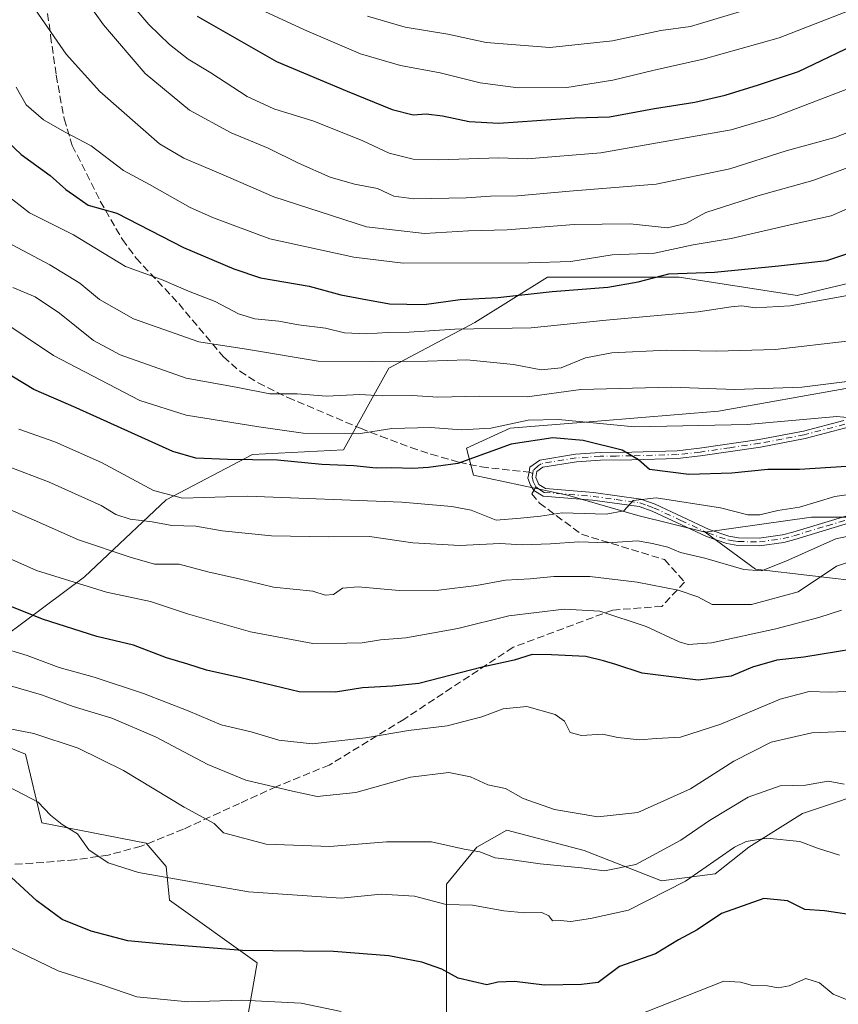
# Model space of a CAD drawing. Units: metres. Extents: x 609818 to 612151, y 4794099 to 4796301.
# Drawn here: x 610161 to 610341, y 4794779 to 4794996 of the extents above; entities that cross this region are included whole.
import ezdxf

# ---------------------------------------------------------------- set-up
doc = ezdxf.new("R2010")
doc.units = ezdxf.units.M
doc.header["$MEASUREMENT"] = 0
doc.linetypes.add('DGN Style 3', pattern=[2.307223458686699, 1.648016756204785, -0.6592067024819142])
doc.linetypes.add('DGN Style 4', pattern=[2.6384748266838614, 1.318413404963828, -0.6592067024819142, 0.001648016756204785, -0.6592067024819142])
for name, color, linetype, lineweight in [('Arbolado forestal CxS', 92, 'Continuous', 0), ('Camino Cxs', 7, 'Continuous', 0), ('Camino eje', 30, 'DGN Style 4', 13), ('Curva de nivel maestra', 30, 'Continuous', 30), ('Curva de nivel normal', 30, 'Continuous', 0), ('Matorral CxS', 135, 'Continuous', 0), ('Pastizal CxS', 92, 'Continuous', 0), ('Senda', 7, 'DGN Style 3', 0), ('Senda no paivmentada conexión', 7, 'DGN Style 3', 0)]:
    doc.layers.add(name, color=color, linetype=linetype, lineweight=lineweight)

msp = doc.modelspace()

# ---------------------------------------------------------------- linework, layer by layer
at = {"layer": 'Arbolado forestal CxS', "color": 92, "linetype": 'Continuous', "lineweight": 0}
for points in [[(610208.8705000002, 4794764.997099999, 338.8570999999938), (610212.8701, 4794787.995300001, 349.6913999999961), (610193.5751, 4794801.805500001, 354.2963000000018), (610192.8350999998, 4794809.208500001, 356.5209999999934), (610188.3958999999, 4794814.389699999, 357.0786999999983), (610165.4568999996, 4794818.829700001, 354.2753999999986), (610161.8722999999, 4794833.9901, 358.5660000000062), (610151.8727000002, 4794837.989499999, 360.1190000000061), (610143.8731000006, 4794849.988100001, 364.9446000000025), (610174.8715000004, 4794872.9869, 381.6045000000013), (610192.8702999996, 4794889.986500001, 395.1638999999996), (610211.8695, 4794899.986099999, 402.377999999997), (610231.8687000005, 4794900.986300001, 404.1128999999929), (610241.8679000001, 4794918.985300001, 415.834799999997), (610260.8671000004, 4794928.9847, 422.9787999999971), (610276.8661000002, 4794938.9845, 429.0157999999938), (610305.8646999998, 4794938.985300001, 426.2583000000013), (610331.8635, 4794934.986099999, 422.5141000000004), (610348.8627000004, 4794938.986500001, 421.9026000000013)], [(610348.8627000004, 4794938.986500001, 421.9026000000013), (610331.8635, 4794934.986099999, 422.5141000000004), (610305.8646999998, 4794938.985300001, 426.2583000000013), (610276.8661000002, 4794938.9845, 429.0157999999938), (610260.8671000004, 4794928.9847, 422.9787999999971), (610241.8679000001, 4794918.985300001, 415.834799999997), (610231.8687000005, 4794900.986300001, 404.1128999999929), (610211.8695, 4794899.986099999, 402.377999999997), (610192.8702999996, 4794889.986500001, 395.1638999999996), (610174.8715000004, 4794872.9869, 381.6045000000013), (610143.8731000006, 4794849.988100001, 364.9446000000025), (610151.8727000002, 4794837.989499999, 360.1190000000061), (610161.8722999999, 4794833.9901, 358.5660000000062), (610165.4568999996, 4794818.829700001, 354.2753999999986), (610188.3958999999, 4794814.389699999, 357.0786999999983), (610192.8350999998, 4794809.208500001, 356.5209999999934), (610193.5751, 4794801.805500001, 354.2963000000018), (610212.8701, 4794787.995300001, 349.6913999999961), (610208.8705000002, 4794764.997099999, 338.8570999999938)], [(610343.3737000005, 4794914.661699999, 410.8000999999931), (610314.5201000003, 4794909.4801, 408.4098999999987), (610287.8866999998, 4794907.258500001, 407.1664000000019), (610268.6511000004, 4794905.777899999, 406.2133000000031), (610259.0334999999, 4794901.3367, 403.5761000000057), (610260.5129000006, 4794895.4157, 400.1551999999938), (610281.2275, 4794890.975299999, 397.0356000000029), (610296.7647000002, 4794886.5349, 394.9119000000064), (610311.5610999997, 4794882.835300001, 393.3047999999981), (610322.6584999999, 4794874.693700001, 390.8448999999964), (610347.8132999997, 4794871.735099999, 383.1169999999984)], [(610353.6924999999, 4794886.185900001, 392.2866000000067), (610335.0283000004, 4794886.185500001, 394.7244999999967), (610311.5610999997, 4794882.835300001, 393.3047999999981), (610296.7647000002, 4794886.5349, 394.9119000000064), (610281.2275, 4794890.975299999, 397.0356000000029), (610260.5129000006, 4794895.4157, 400.1551999999938), (610259.0334999999, 4794901.3367, 403.5761000000057), (610268.6511000004, 4794905.777899999, 406.2133000000031), (610287.8866999998, 4794907.258500001, 407.1664000000019), (610314.5201000003, 4794909.4801, 408.4098999999987), (610343.3737000005, 4794914.661699999, 410.8000999999931)], [(610343.3737000005, 4794914.661699999, 410.8000999999931), (610314.5201000003, 4794909.4801, 408.4098999999987), (610287.8866999998, 4794907.258500001, 407.1664000000019), (610268.6511000004, 4794905.777899999, 406.2133000000031), (610259.0334999999, 4794901.3367, 403.5761000000057), (610260.5129000006, 4794895.4157, 400.1551999999938), (610281.2275, 4794890.975299999, 397.0356000000029), (610296.7647000002, 4794886.5349, 394.9119000000064), (610311.5610999997, 4794882.835300001, 393.3047999999981)], [(610343.3737000005, 4794914.661699999, 410.8000999999931), (610314.5201000003, 4794909.4801, 408.4098999999987), (610287.8866999998, 4794907.258500001, 407.1664000000019), (610268.6511000004, 4794905.777899999, 406.2133000000031), (610259.0334999999, 4794901.3367, 403.5761000000057), (610260.5129000006, 4794895.4157, 400.1551999999938), (610281.2275, 4794890.975299999, 397.0356000000029), (610296.7647000002, 4794886.5349, 394.9119000000064), (610311.5610999997, 4794882.835300001, 393.3047999999981)], [(610673.9017000003, 4794850.922700001, 352.1649000000034), (610661.6536999998, 4794858.198899999, 357.9633999999933), (610651.4731000002, 4794861.5921, 362.9308000000019), (610635.3539000005, 4794855.6533, 364.0097999999998), (610614.9929000001, 4794843.775900001, 364.2930999999954), (610598.8737000005, 4794843.7753, 368.3312000000006), (610578.5126999998, 4794839.533100001, 369.4529000000039), (610569.1804999998, 4794848.0165, 371.4697000000015), (610561.5450999998, 4794860.7413, 372.6236999999965), (610550.5160999997, 4794866.679300001, 372.5068000000028), (610537.7905000001, 4794862.4373, 373.6557999999932), (610523.3680999996, 4794853.953500001, 374.1918000000005), (610495.3717, 4794845.4693, 376.2011999999959), (610468.2237, 4794845.468499999, 378.6447000000044), (610439.3788999999, 4794848.012900001, 382.9565000000002), (610418.1693000002, 4794844.618899999, 382.5592999999935), (610405.4436999997, 4794856.4955, 384.1180000000023), (610390.1727, 4794870.068499999, 388.3340000000026), (610372.3567000004, 4794880.2481, 390.5869999999995), (610353.6924999999, 4794886.185900001, 392.2866000000067), (610335.0283000004, 4794886.185500001, 394.7244999999967), (610311.5610999997, 4794882.835300001, 393.3047999999981)], [(610311.5610999997, 4794882.835300001, 393.3047999999981), (610322.6584999999, 4794874.693700001, 390.8448999999964), (610347.8132999997, 4794871.735099999, 383.1169999999984), (610357.4310999997, 4794865.812899999, 381.4514000000054), (610366.3086999999, 4794840.648499999, 370.2479000000022), (610365.5696999999, 4794831.7675, 366.4630999999936), (610350.7720999997, 4794826.828299999, 361.6900000000023), (610333.0175000001, 4794820.9069, 358.0993000000017), (610321.1797000002, 4794813.504899999, 354.829700000002), (610313.7807, 4794807.5833, 354.3340999999928), (610301.9439000003, 4794806.1031, 357.9866000000038), (610284.9278999995, 4794812.763699999, 363.0611000000063), (610267.9117000002, 4794817.204100001, 362.8748000000051), (610261.2522999998, 4794813.5031, 360.879700000005), (610254.5943, 4794805.3619, 357.997199999998), (610254.5944999997, 4794768.354499999, 343.9899000000005), (610253.8547, 4794749.851500001, 337.5580999999947), (610256.8148999996, 4794729.1281, 330.0400999999983), (610264.9521000005, 4794720.986300001, 324.5956000000006), (610289.6467000004, 4794712.6099, 315.2994000000036)], [(610350.7720999997, 4794826.828299999, 361.6900000000023), (610333.0175000001, 4794820.9069, 358.0993000000017), (610321.1797000002, 4794813.504899999, 354.829700000002), (610313.7807, 4794807.5833, 354.3340999999928), (610301.9439000003, 4794806.1031, 357.9866000000038), (610284.9278999995, 4794812.763699999, 363.0611000000063), (610267.9117000002, 4794817.204100001, 362.8748000000051), (610261.2522999998, 4794813.5031, 360.879700000005), (610254.5943, 4794805.3619, 357.997199999998), (610254.5944999997, 4794768.354499999, 343.9899000000005)]]:
    msp.add_polyline3d(points, dxfattribs=at)
at = {"layer": 'Camino Cxs', "color": 7, "linetype": 'Continuous', "lineweight": 0}
for points in [[(610346.0100999996, 4794885.690099999, 398.2608999999939), (610331.3101000005, 4794881.220100001, 400.811400000006), (610328.9001000002, 4794880.610099999, 400.2899999999936), (610323.5701000001, 4794879.870100001, 399.3644000000059), (610318.7600999996, 4794879.940099999, 399.9616999999998), (610316.3601000002, 4794880.340100001, 400.7562000000034), (610311.8601000002, 4794881.890100001, 401.8271999999997), (610299.9101, 4794887.440099999, 397.4005999999936), (610297.0100999996, 4794888.4801, 397.8071000000054), (610286.7801000001, 4794889.9101, 397.8359000000055), (610275.8601000002, 4794890.800100001, 403.5420000000013), (610273.8207, 4794892.0459, 401.6125999999931), (610273.0900999998, 4794893.170100001, 400.8491999999969), (610272.5401, 4794894.7501, 400.6466999999975), (610272.7801000001, 4794896.0601, 400.594299999997), (610272.9801000003, 4794897.1801, 400.4982000000018), (610275.1401000004, 4794898.720100001, 403.0136000000057), (610283.0301000001, 4794900.040100001, 402.7358999999997), (610288.4401000004, 4794900.4101, 402.2045999999973), (610295.4200999998, 4794900.4901, 404.7400000000052), (610305.3901000004, 4794900.770099999, 408.5329000000056), (610310.3601000002, 4794901.3301, 410.9183000000049), (610323.4801000003, 4794903.2401, 417.1496999999945), (610333.2200999996, 4794905.120100001, 417.857999999993), (610342.1201, 4794907.4301, 416.383600000001)], [(610346.0100999996, 4794885.690099999, 398.2608999999939), (610331.3101000005, 4794881.220100001, 400.811400000006), (610328.9001000002, 4794880.610099999, 400.2899999999936), (610323.5701000001, 4794879.870100001, 399.3644000000059), (610318.7600999996, 4794879.940099999, 399.9616999999998), (610316.3601000002, 4794880.340100001, 400.7562000000034), (610311.8601000002, 4794881.890100001, 401.8271999999997), (610299.9101, 4794887.440099999, 397.4005999999936), (610297.0100999996, 4794888.4801, 397.8071000000054), (610286.7801000001, 4794889.9101, 397.8359000000055), (610275.8601000002, 4794890.800100001, 403.5420000000013), (610273.8207, 4794892.0459, 401.6125999999931), (610273.0900999998, 4794893.170100001, 400.8491999999969), (610272.5401, 4794894.7501, 400.6466999999975), (610272.7801000001, 4794896.0601, 400.594299999997), (610272.9801000003, 4794897.1801, 400.4982000000018), (610275.1401000004, 4794898.720100001, 403.0136000000057), (610283.0301000001, 4794900.040100001, 402.7358999999997), (610288.4401000004, 4794900.4101, 402.2045999999973), (610295.4200999998, 4794900.4901, 404.7400000000052), (610305.3901000004, 4794900.770099999, 408.5329000000056), (610310.3601000002, 4794901.3301, 410.9183000000049), (610323.4801000003, 4794903.2401, 417.1496999999945), (610333.2200999996, 4794905.120100001, 417.857999999993), (610342.1201, 4794907.4301, 416.383600000001)], [(610342.5701000001, 4794905.8101, 416.5228000000061), (610333.5900999998, 4794903.4801, 417.1232000000018), (610323.7600999996, 4794901.590100001, 415.6481000000058), (610310.5701000001, 4794899.6601, 410.9612999999954), (610305.5000999998, 4794899.090100001, 409.6805000000023), (610295.4501, 4794898.8101, 403.2114000000001), (610288.5000999998, 4794898.7401, 400.7934999999998), (610283.2200999996, 4794898.370100001, 400.4900000000052), (610275.8000999996, 4794897.130100001, 400.0978999999934), (610274.5100999996, 4794896.210100001, 400.5035000000062), (610274.2701000003, 4794894.880100001, 400.8006000000024), (610274.9101, 4794893.340100001, 401.2927999999956), (610276.3901000004, 4794892.440099999, 402.0920999999944), (610286.9700999996, 4794891.5701, 398.1110000000044), (610297.4101, 4794890.120100001, 400.1304999999993), (610300.5500999996, 4794889.0001, 400.7520999999979), (610312.4901000002, 4794883.450099999, 405.5102999999945), (610316.7801000001, 4794881.970100001, 405.0191999999952), (610318.9101, 4794881.620100001, 403.8341999999975), (610323.4600999998, 4794881.550100001, 401.959600000002), (610328.5800999999, 4794882.2601, 402.3257000000012), (610330.8601000002, 4794882.840100001, 403.0219999999972), (610345.7600999996, 4794887.360099999, 400.0368000000017)], [(610342.5701000001, 4794905.8101, 416.5228000000061), (610333.5900999998, 4794903.4801, 417.1232000000018), (610323.7600999996, 4794901.590100001, 415.6481000000058), (610310.5701000001, 4794899.6601, 410.9612999999954), (610305.5000999998, 4794899.090100001, 409.6805000000023), (610295.4501, 4794898.8101, 403.2114000000001), (610288.5000999998, 4794898.7401, 400.7934999999998), (610283.2200999996, 4794898.370100001, 400.4900000000052), (610275.8000999996, 4794897.130100001, 400.0978999999934), (610274.5100999996, 4794896.210100001, 400.5035000000062), (610274.2701000003, 4794894.880100001, 400.8006000000024), (610274.9101, 4794893.340100001, 401.2927999999956), (610276.3901000004, 4794892.440099999, 402.0920999999944), (610286.9700999996, 4794891.5701, 398.1110000000044), (610297.4101, 4794890.120100001, 400.1304999999993), (610300.5500999996, 4794889.0001, 400.7520999999979), (610312.4901000002, 4794883.450099999, 405.5102999999945), (610316.7801000001, 4794881.970100001, 405.0191999999952), (610318.9101, 4794881.620100001, 403.8341999999975), (610323.4600999998, 4794881.550100001, 401.959600000002), (610328.5800999999, 4794882.2601, 402.3257000000012), (610330.8601000002, 4794882.840100001, 403.0219999999972), (610345.7600999996, 4794887.360099999, 400.0368000000017)]]:
    msp.add_polyline3d(points, dxfattribs=at)
at = {"layer": 'Camino eje', "color": 30, "linetype": 'DGN Style 4', "lineweight": 13}
for points in [[(610342.3450999996, 4794906.620100001, 416.4320000000007), (610333.4051000001, 4794904.300100001, 417.4698000000063), (610328.4901000002, 4794903.3551, 416.647299999997), (610323.6201, 4794902.415100001, 416.1312999999937), (610317.0251000002, 4794901.450099999, 414.5755999999965), (610310.4650999998, 4794900.495100001, 410.9570999999996), (610305.4451000001, 4794899.9301, 409.1082000000025), (610295.4351000005, 4794899.6501, 403.9741999999969), (610291.9600999998, 4794899.6151, 402.6450000000041), (610288.4700999996, 4794899.575099999, 401.5014999999985), (610285.8300999999, 4794899.390100001, 401.358699999997), (610283.1250999998, 4794899.2051, 401.6025999999983), (610275.4700999996, 4794897.925100001, 401.0405000000028), (610274.8251, 4794897.465100001, 400.1462999999931), (610273.7128999997, 4794896.513499999, 400.4937999999966), (610273.5800999999, 4794895.7751, 400.6097000000009)], [(610273.5800999999, 4794895.7751, 400.6097000000009), (610273.4423000002, 4794895.0167, 400.7072999999946), (610273.6801000005, 4794894.0251, 400.8776000000071), (610274.2947000006, 4794892.850099999, 401.2440999999963)], [(610274.2947000006, 4794892.850099999, 401.2440999999963), (610275.0850999998, 4794892.255100001, 401.8328000000038), (610276.1250999998, 4794891.620100001, 402.8165000000009), (610281.5850999998, 4794891.175100001, 400.569399999993), (610286.8750999998, 4794890.7401, 397.9584000000032), (610291.9901000002, 4794890.0251, 397.3306000000011), (610297.2100999998, 4794889.300100001, 398.9328999999998), (610298.7801000001, 4794888.7401, 399.0865000000049), (610300.2301000003, 4794888.220100001, 398.979800000001), (610306.2001, 4794885.4451, 400.5326999999961), (610312.1750999996, 4794882.670100001, 403.7299000000057), (610316.5701000001, 4794881.155099999, 402.8709999999992), (610317.7701000003, 4794880.9551, 402.6750999999931), (610318.8350999998, 4794880.780099999, 401.9101999999984), (610323.5151000004, 4794880.710100001, 400.6585999999952), (610328.7401000002, 4794881.4351, 401.3046000000031), (610331.0850999998, 4794882.030099999, 401.7688999999955), (610338.4351000005, 4794884.265100001, 403.1811000000016), (610345.8850999996, 4794886.5251, 399.1211000000039)]]:
    msp.add_polyline3d(points, dxfattribs=at)
at = {"layer": 'Curva de nivel maestra', "color": 30, "linetype": 'Continuous', "lineweight": 30, "flags": 128}
for points, elevation in [([(610199.6699999999, 4794996.440099999), (610217.1600000003, 4794986.470100001), (610232.7400000002, 4794979.940099999), (610242.6399999997, 4794975.9101), (610247.2199999997, 4794974.780099999), (610250.0800000001, 4794974.9901), (610253.7000000002, 4794974.5601), (610259.5899999999, 4794973.270099999), (610266.0899999999, 4794972.950099999), (610282.9000000004, 4794974.0601), (610290.5, 4794974.3101), (610300.4400000004, 4794976.110099999), (610309.3200000003, 4794977.520099999), (610316, 4794979.100099999), (610323.3300000001, 4794981.390100001), (610332.1200000001, 4794984.300100001), (610347.5, 4794991.620100001)], 450), ([(610154.8499999996, 4794971.6601), (610160.8899999997, 4794966.030099999), (610167.2699999996, 4794961.4101), (610170.7400000002, 4794958.300100001), (610173.1500000004, 4794956.600099999), (610175.6399999997, 4794954.860099999), (610181.9900000002, 4794953.0801), (610196.6399999997, 4794945.5701), (610207.7699999996, 4794940.870100001), (610213.6200000001, 4794938.8301), (610224.3499999996, 4794937.030099999), (610231.3499999996, 4794935.100099999), (610236.0099999999, 4794934.2401), (610242.0099999999, 4794933.100099999), (610249.6799999997, 4794933.0001), (610257.5800000001, 4794934.0801), (610265.9199999999, 4794934.5601), (610277.9000000004, 4794935.880100001), (610290.1399999997, 4794936.8301), (610296.79, 4794937.960100001), (610303.5599999996, 4794939.720100001), (610313.6200000001, 4794940.120100001), (610327.75, 4794941.520099999), (610338.4100000003, 4794942.640100001), (610343.6600000003, 4794944.440099999)], 425), ([(610342.7400000002, 4794897.280099999), (610332.3499999996, 4794896.6601), (610325.4199999999, 4794896.6501), (610317.4299999997, 4794895.8201), (610307.9699999997, 4794895.550100001), (610299.3399999999, 4794896.6801), (610296.9100000003, 4794898.780099999), (610293.3300000001, 4794900.920100001), (610284.6799999997, 4794903.0001), (610277.9900000002, 4794903.640100001), (610268.8399999999, 4794902.2601), (610257.0899999999, 4794897.9801), (610250.6600000003, 4794897.120100001), (610247.1500000004, 4794896.860099999), (610242.5499999998, 4794897.0101), (610239.1200000001, 4794896.940099999), (610234.1699999999, 4794897.4301), (610227.1399999997, 4794897.720100001), (610217.3700000001, 4794898.670100001), (610206.3499999996, 4794898.880100001), (610199.3700000001, 4794899.1601), (610194.2800000003, 4794900.620100001), (610173.04, 4794910.2501), (610163.6699999999, 4794914.2401), (610156.7999999998, 4794918.470100001)], 400.0000000000001), ([(610344.0899999999, 4794857.0801), (610333.3300000001, 4794855.340100001), (610327.3300000001, 4794854.6601), (610322, 4794853.120100001), (610317.3399999999, 4794851.120100001), (610310, 4794850.2401), (610297.6699999999, 4794851.770099999), (610291.9199999999, 4794853.7401), (610289.1500000004, 4794854.540100001), (610285.3200000003, 4794855.5001), (610277.7400000002, 4794855.840100001), (610273.4800000006, 4794855.940099999), (610269.5199999996, 4794854.670100001), (610262.4199999999, 4794853.1501), (610248.5300000003, 4794849.5601), (610242.6799999997, 4794848.9301), (610236.1200000001, 4794848.590100001), (610230.1100000005, 4794847.600099999), (610222.1200000001, 4794847.720100001), (610209.2699999996, 4794850.7601), (610201.7000000002, 4794852.450099999), (610197.5899999999, 4794853.790100001), (610192.9400000004, 4794855.190099999), (610185.6699999999, 4794857.960100001), (610177.5800000001, 4794859.850099999), (610165.5999999996, 4794863.710100001), (610143.1900000004, 4794872.630100001)], 375), ([(610345.7400000002, 4794798.280099999), (610337.9000000004, 4794799.4801), (610333.5, 4794799.7301), (610329.7000000002, 4794801.6501), (610324.5, 4794802.1801), (610315.1600000003, 4794798.9001), (610309.8399999999, 4794795.290100001), (610305.7100000001, 4794793.0601), (610300.6699999999, 4794790.020099999), (610292.6699999999, 4794787.220100001), (610288, 4794783.6801), (610284.3200000003, 4794783.2401), (610276.1699999999, 4794783.130100001), (610269.5499999998, 4794783.9101), (610265.8799999999, 4794783.7401), (610263.4600000001, 4794783.140100001), (610257.1399999997, 4794784.640100001), (610253.5800000001, 4794786.600099999), (610249.1399999997, 4794788.1801), (610241.8700000001, 4794789.590100001), (610229.7100000001, 4794790.5001), (610209.6200000001, 4794790.7301), (610192.1799999997, 4794792.1601), (610184.4000000004, 4794792.890100001), (610176.2800000003, 4794795.0101), (610169.9500000002, 4794797.5701), (610164.3700000001, 4794801.640100001), (610155.7999999998, 4794809.4801)], 349.9999999999999)]:
    msp.add_lwpolyline(points, dxfattribs=dict(at, elevation=elevation))
at = {"layer": 'Curva de nivel normal', "color": 30, "linetype": 'Continuous', "lineweight": 0, "flags": 128}
for points, elevation in [([(610349.54, 4794973.42), (610340.1600000003, 4794969.75), (610329.4500000002, 4794966.83), (610317.0300000003, 4794962.869999999), (610300.7800000003, 4794959.460000001), (610281.6600000003, 4794957.949999999), (610270.2000000002, 4794956.9), (610264.3200000003, 4794956.82), (610258.9600000001, 4794956.449999999), (610247.4299999997, 4794956.24), (610243.0199999996, 4794956.84), (610239.4000000004, 4794958.550000001), (610234.3300000001, 4794959.480000001), (610229, 4794961.02), (610221.9900000002, 4794964.07), (610215.2800000003, 4794967.41), (610207.1699999999, 4794970.76), (610197.9800000006, 4794975.789999999), (610188.1799999997, 4794983.850000001), (610179.0300000003, 4794994.59), (610172.3399999999, 4795003.99)], 440), ([(610342.9800000006, 4794980.439999999), (610326.7300000006, 4794974.210000001), (610317.2999999998, 4794971.460000001), (610288.6299999999, 4794966.41), (610272.3300000001, 4794965.050000001), (610266.1100000005, 4794965.27), (610252.8700000001, 4794964.83), (610247.2599999999, 4794965), (610241.9900000002, 4794966.300000001), (610236.1900000004, 4794969.039999999), (610225.4000000004, 4794973.380000001), (610216.5300000003, 4794976.050000001), (610210.6799999997, 4794978.82), (610202.6699999999, 4794984.02), (610197.7000000002, 4794987.029999999), (610193.5999999996, 4794990.220000001), (610189, 4794994.67), (610184.2000000002, 4795000.33)], 445), ([(610204.9100000003, 4795002.060000001), (610223.3200000003, 4794993.460000001), (610235.6799999997, 4794988.15), (610244.4800000006, 4794985.630000001), (610253.2100000001, 4794984.02), (610261.9800000006, 4794981.77), (610270.3700000001, 4794980.710000001), (610281.0700000003, 4794980.779999999), (610291.2699999996, 4794982.4), (610300.3399999999, 4794984.609999999), (610311.1699999999, 4794986.980000001), (610327.9000000004, 4794991.680000001), (610343.75, 4794997.880000001)], 455), ([(610332.7699999996, 4795001.58), (610308.3600000005, 4794994.189999999), (610301.8200000003, 4794993.310000001), (610291.2000000002, 4794991.050000001), (610277.3499999996, 4794989.550000001), (610263.3399999999, 4794990.689999999), (610254.8799999999, 4794992.52), (610245.4900000002, 4794994.08), (610237.2199999997, 4794996.449999999)], 460), ([(610348.4800000006, 4794965.100000001), (610335.29, 4794960.26), (610323.1699999999, 4794956.939999999), (610311.7100000001, 4794953.27), (610307.3300000001, 4794950.82), (610303.2999999998, 4794949.850000001), (610295.0800000001, 4794950.779999999), (610282.7199999997, 4794950.58), (610267.9600000001, 4794949.449999999), (610259.4400000004, 4794949.180000001), (610249.7599999999, 4794948.600000001), (610236.9699999997, 4794950.119999999), (610216.54, 4794956.66), (610204.9000000004, 4794961.789999999), (610196.7300000006, 4794965.210000001), (610191.3600000005, 4794968.33), (610178.2000000002, 4794979.92), (610170.8399999999, 4794988.08), (610163.3600000005, 4794998.800000001)], 435), ([(610159.8200000003, 4794980.82), (610161.9800000006, 4794976.92), (610165.8200000003, 4794973.640000001), (610170.5999999996, 4794970.949999999), (610176.29, 4794967.930000001), (610183.4400000004, 4794962.52), (610189.1299999999, 4794959.42), (610198.0899999999, 4794954.369999999), (610203.2999999998, 4794952.07), (610215.7000000002, 4794947.470000001), (610234.2000000002, 4794943.41), (610245.0800000001, 4794942.08), (610272.6299999999, 4794942.130000001), (610281.9699999997, 4794942.470000001), (610291.0800000001, 4794943.92), (610300.4400000004, 4794944.27), (610308.9299999997, 4794946.100000001), (610317.2800000003, 4794947.5), (610330.3300000001, 4794950.560000001), (610339.3300000001, 4794952.5), (610345.3399999999, 4794955.130000001)], 430), ([(610157.4000000004, 4794957.32), (610162.7300000006, 4794953.17), (610172.4199999999, 4794948.300000001), (610183.9100000003, 4794941.34), (610191.7800000003, 4794938.51), (610197.75, 4794935.91), (610203.6200000001, 4794933.630000001), (610208.7699999996, 4794930.92), (610212.3899999997, 4794929.800000001), (610217.6900000004, 4794929.33), (610222.0199999996, 4794928.51), (610227.9600000001, 4794927.74), (610232.1100000005, 4794926.76), (610237.0499999998, 4794926.529999999), (610241.5700000003, 4794926.84), (610246.3499999996, 4794926.869999999), (610256.4000000004, 4794927.560000001), (610273.2400000002, 4794927.859999999), (610289.7699999996, 4794929.550000001), (610310, 4794931.4), (610317.3300000001, 4794932.5), (610319.6399999997, 4794932.66), (610322.5700000003, 4794932.230000001), (610330.3399999999, 4794932.720000001), (610342.9000000004, 4794934.970000001)], 420), ([(610156.54, 4794947.380000001), (610167.2199999997, 4794941.74), (610173.8499999996, 4794937.67), (610178.1799999997, 4794934.08), (610185.6200000001, 4794929.82), (610200.0599999996, 4794924.730000001), (610210.9400000004, 4794923.060000001), (610226.3499999996, 4794920.52), (610238.3499999996, 4794920.449999999), (610250.4000000004, 4794920.539999999), (610259.0599999996, 4794920.810000001), (610269.3399999999, 4794919.74), (610275.4500000002, 4794918.560000001), (610279.8399999999, 4794919.039999999), (610285.2000000002, 4794921.220000001), (610291.0099999999, 4794922.310000001), (610303.1500000004, 4794922.939999999), (610314.0599999996, 4794922.680000001), (610327, 4794923.060000001), (610343.5099999999, 4794925)], 415), ([(610356.3300000001, 4794917.720000001), (610332.8600000005, 4794914.779999999), (610318.1200000001, 4794914.230000001), (610304.0999999996, 4794914.779999999), (610284.2199999997, 4794914.25), (610272.3799999999, 4794912.630000001), (610261.8399999999, 4794912.779999999), (610252.7199999997, 4794912.59), (610247.0099999999, 4794912.980000001), (610240.4699999997, 4794912.84), (610235.4900000002, 4794913.199999999), (610228.1299999999, 4794912.779999999), (610221.6799999997, 4794913.300000001), (610215.6799999997, 4794913.300000001), (610208.2599999999, 4794914.75), (610197.2400000002, 4794916.74), (610182.6900000004, 4794921.930000001), (610176.8499999996, 4794925.07), (610169.3600000005, 4794931.050000001), (610163.9600000001, 4794934.640000001), (610159.0499999998, 4794936.720000001)], 410), ([(610149.4199999999, 4794934.189999999), (610168.0199999996, 4794921.74), (610187.04, 4794911.850000001), (610197.2599999999, 4794908.58), (610213.2300000006, 4794906.039999999), (610223, 4794904.66), (610235.1699999999, 4794904.51), (610242.5700000003, 4794905.67), (610251.0599999996, 4794905.9), (610257.8799999999, 4794905.350000001), (610264.3899999997, 4794905.779999999), (610272.5499999998, 4794907.51), (610279.2999999998, 4794907.640000001), (610296.0099999999, 4794906.07), (610320.7999999998, 4794906.529999999), (610340.5999999996, 4794908.34), (610346.75, 4794907.699999999)], 405.0000000000001), ([(610349.3600000005, 4794892.029999999), (610340.1100000005, 4794890.730000001), (610332.3600000005, 4794888.390000001), (610327.5899999999, 4794887.640000001), (610323.6500000004, 4794886.680000001), (610320.9900000002, 4794886.689999999), (610314.9699999997, 4794888.189999999), (610300.8200000003, 4794890.4), (610295.7100000001, 4794889.83), (610293.6699999999, 4794887.52), (610289.7699999996, 4794886.779999999), (610280.0800000001, 4794887.100000001), (610275.3300000001, 4794886.41), (610270.8899999997, 4794885.939999999), (610265.5599999996, 4794885.52), (610260.0099999999, 4794887.66), (610255.7599999999, 4794888.470000001), (610244.7400000002, 4794889.49), (610210.75, 4794890.76), (610196.4299999997, 4794890.310000001), (610190.0599999996, 4794892.01), (610178.5899999999, 4794898.210000001), (610168.3200000003, 4794902.76), (610160.3700000001, 4794905.52)], 395.0000000000001), ([(610347.6600000003, 4794882.939999999), (610340.3300000001, 4794881.41), (610329.3300000001, 4794876.5), (610323.9900000002, 4794874.34), (610320.1299999999, 4794874.619999999), (610311.54, 4794877.130000001), (610306.1399999997, 4794878.359999999), (610303.3399999999, 4794879.550000001), (610300, 4794880.32), (610296.6699999999, 4794880.92), (610290.0300000003, 4794880.52), (610283.7699999996, 4794880.74), (610277.54, 4794880.289999999), (610271.3399999999, 4794880.08), (610266.3600000005, 4794880.350000001), (610257.54, 4794879.939999999), (610247.2100000001, 4794880.52), (610237.5999999996, 4794881.91), (610228.5999999996, 4794881.84), (610216.0599999996, 4794882.07), (610205.1799999997, 4794883.130000001), (610199.4000000004, 4794884.17), (610194.0899999999, 4794884.32), (610189.7400000002, 4794885.100000001), (610184.9100000003, 4794885.699999999), (610181.7599999999, 4794886.76), (610178.4900000002, 4794888.730000001), (610166.9500000002, 4794893.9), (610158.0099999999, 4794897.33)], 390), ([(610145.5999999996, 4794893.32), (610163.0999999996, 4794885.800000001), (610173.5300000003, 4794881.16), (610184.9400000004, 4794877.359999999), (610190.2400000002, 4794875.83), (610195.6900000004, 4794875.810000001), (610201.9800000006, 4794874.09), (610209.2000000002, 4794872.470000001), (610216.5099999999, 4794870.74), (610225.1399999997, 4794869.890000001), (610227.8799999999, 4794868.949999999), (610229.6799999997, 4794869.09), (610231.6799999997, 4794870.539999999), (610235.1699999999, 4794870.83), (610244.1699999999, 4794870.039999999), (610252.9000000004, 4794870.109999999), (610261.1900000004, 4794871.109999999), (610267.5899999999, 4794872.25), (610273.0199999996, 4794872.539999999), (610278.2599999999, 4794873.08), (610286.1900000004, 4794873.119999999), (610296.5999999996, 4794871.859999999), (610305.6600000003, 4794870.060000001), (610309.9800000006, 4794868.630000001), (610313.1200000001, 4794866.91), (610321.7699999996, 4794866.92), (610332.0899999999, 4794869.74), (610340.5, 4794875.350000001), (610344.6100000005, 4794876.779999999)], 385), ([(610156.8200000003, 4794877.699999999), (610164.2400000002, 4794874.380000001), (610179.7000000002, 4794869.619999999), (610189.4100000003, 4794867.600000001), (610197.5300000003, 4794864.869999999), (610211.3799999999, 4794860.880000001), (610225.1799999997, 4794858.350000001), (610232.6399999997, 4794858.380000001), (610236.0499999998, 4794858.51), (610240.0700000003, 4794859.15), (610245.6600000003, 4794859.600000001), (610257.0700000003, 4794861.67), (610268.3399999999, 4794864.460000001), (610280.5, 4794865.859999999), (610288.4000000004, 4794865.460000001), (610298.5999999996, 4794862.109999999), (610305.8499999996, 4794858.699999999), (610307.8499999996, 4794858.130000001), (610312.9900000002, 4794858.5), (610327.1299999999, 4794861.539999999), (610336.5999999996, 4794864.029999999), (610341.6100000005, 4794865.699999999)], 380), ([(610347.7100000001, 4794847.99), (610339.0899999999, 4794847.640000001), (610334.4699999997, 4794847.75), (610328.0800000001, 4794846.07), (610315.0599999996, 4794840.539999999), (610306.1299999999, 4794837.730000001), (610300.8399999999, 4794837.430000001), (610297.1299999999, 4794837.130000001), (610292.3200000003, 4794837.619999999), (610288.9299999997, 4794838.4), (610284.3200000003, 4794838.09), (610281.8099999996, 4794838.76), (610280.5599999996, 4794841.230000001), (610278.5, 4794842.730000001), (610272.3200000003, 4794844.430000001), (610267.0999999996, 4794843.939999999), (610262.3700000001, 4794842.210000001), (610254.7100000001, 4794840.210000001), (610246.2400000002, 4794839.199999999), (610236.7800000003, 4794837.58), (610225.0099999999, 4794836.26), (610217.6799999997, 4794837.039999999), (610211.5499999998, 4794838.9), (610204.9199999999, 4794840.460000001), (610197.6900000004, 4794843.52), (610187.8700000001, 4794847.359999999), (610176.9500000002, 4794850.9), (610169.2599999999, 4794853.039999999), (610162.2300000006, 4794855.699999999), (610149.6900000004, 4794859.529999999)], 370), ([(610231.3899999997, 4794777.33), (610222.5599999996, 4794779.109999999), (610209.5099999999, 4794779.779999999), (610197.5800000001, 4794779.42), (610186.3700000001, 4794780.539999999), (610178.9100000003, 4794783.08), (610169.0800000001, 4794786.25), (610157.6500000004, 4794791.75), (610142.2400000002, 4794800.949999999), (610134.0300000003, 4794804.130000001), (610129.8399999999, 4794806.4), (610128.0099999999, 4794808.720000001), (610123.1399999997, 4794810.92), (610108.54, 4794815.630000001), (610095.5599999996, 4794822.730000001), (610086.8300000001, 4794827.77), (610075.5800000001, 4794836.189999999), (610063.9100000003, 4794848.289999999), (610057.0099999999, 4794857.609999999)], 345), ([(610345.5499999998, 4794839.08), (610335.1100000005, 4794838.66), (610326.0999999996, 4794836.640000001), (610317.8700000001, 4794832.439999999), (610308.3600000005, 4794826.359999999), (610296.7300000006, 4794821.140000001), (610287.9500000002, 4794820.17), (610278.3600000005, 4794821.779999999), (610271.5, 4794824.17), (610267.5599999996, 4794826.42), (610263.6900000004, 4794827.220000001), (610259.9100000003, 4794828.980000001), (610255.0800000001, 4794829.9), (610246.6799999997, 4794828.9), (610234.5999999996, 4794825.550000001), (610226.1299999999, 4794824.640000001), (610220.6399999997, 4794825.82), (610210.3600000005, 4794828.27), (610202, 4794831.699999999), (610190.5099999999, 4794837.800000001), (610180.8799999999, 4794841.91), (610172.3499999996, 4794844.460000001), (610165.3799999999, 4794847.039999999), (610153.4000000004, 4794850.460000001)], 365), ([(610342.1799999997, 4794827.390000001), (610338.6600000003, 4794828.01), (610333.6799999997, 4794827.130000001), (610328.0800000001, 4794826.980000001), (610321.0599999996, 4794824.51), (610312.5300000003, 4794819.380000001), (610306.25, 4794815.02), (610296.3399999999, 4794809.67), (610289.4299999997, 4794808.300000001), (610284.3399999999, 4794808.939999999), (610275.2300000006, 4794809.779999999), (610268.5700000003, 4794810.76), (610265.2800000003, 4794811.140000001), (610261.9500000002, 4794812.460000001), (610258.5099999999, 4794813.060000001), (610251.3200000003, 4794814.66), (610241.4100000003, 4794814.680000001), (610228.9000000004, 4794813.600000001), (610214.8799999999, 4794814.109999999), (610205.4500000002, 4794816.630000001), (610203.4199999999, 4794818.680000001), (610196.8200000003, 4794822.33), (610183.4299999997, 4794830.359999999), (610173.4500000002, 4794835.32), (610163.6900000004, 4794838.550000001), (610154.2199999997, 4794840.34)], 360), ([(610341.1500000004, 4794811.699999999), (610336.3099999996, 4794813.279999999), (610332.4199999999, 4794814.699999999), (610325.1799999997, 4794815.5), (610320.5899999999, 4794814.77), (610318.0199999996, 4794813.5), (610307.2199999997, 4794806.02), (610294.6699999999, 4794799.59), (610286.3399999999, 4794797.810000001), (610282, 4794797.140000001), (610279.6699999999, 4794797.359999999), (610277.9400000004, 4794797.25), (610277.1399999997, 4794798.33), (610275.5899999999, 4794799.109999999), (610271.8200000003, 4794799), (610267.2599999999, 4794799.5), (610260.29, 4794800.680000001), (610254.5499999998, 4794800.83), (610247.5599999996, 4794802.699999999), (610240.2199999997, 4794803.119999999), (610231.3899999997, 4794802.220000001), (610210.9400000004, 4794803.67), (610186.7599999999, 4794807.930000001), (610180.0800000001, 4794810.07), (610175.8099999996, 4794812.880000001), (610173.3399999999, 4794816.4), (610169.9400000004, 4794818.51), (610167.3600000005, 4794820.52), (610164.6100000005, 4794823.390000001), (610158.0199999996, 4794826.84)], 355), ([(610348.6600000003, 4794777.51), (610339.75, 4794781.119999999), (610336.75, 4794783.619999999), (610333.7599999999, 4794784.58), (610330.0599999996, 4794782.970000001), (610327.6600000003, 4794782.480000001), (610325.3300000001, 4794782.949999999), (610321.9900000002, 4794783.029999999), (610319.3300000001, 4794783.789999999), (610315.6699999999, 4794784), (610293.3399999999, 4794775.199999999)], 345)]:
    msp.add_lwpolyline(points, dxfattribs=dict(at, elevation=elevation))
at = {"layer": 'Matorral CxS', "color": 135, "linetype": 'Continuous', "lineweight": 0}
msp.add_polyline3d([(610348.8627000004, 4794938.986500001, 421.9026000000013), (610331.8635, 4794934.986099999, 422.5141000000004), (610305.8646999998, 4794938.985300001, 426.2583000000013), (610276.8661000002, 4794938.9845, 429.0157999999938), (610260.8671000004, 4794928.9847, 422.9787999999971), (610241.8679000001, 4794918.985300001, 415.834799999997), (610231.8687000005, 4794900.986300001, 404.1128999999929), (610211.8695, 4794899.986099999, 402.377999999997), (610192.8702999996, 4794889.986500001, 395.1638999999996), (610174.8715000004, 4794872.9869, 381.6045000000013), (610143.8731000006, 4794849.988100001, 364.9446000000025), (610151.8727000002, 4794837.989499999, 360.1190000000061), (610161.8722999999, 4794833.9901, 358.5660000000062), (610165.4568999996, 4794818.829700001, 354.2753999999986), (610188.3958999999, 4794814.389699999, 357.0786999999983), (610192.8350999998, 4794809.208500001, 356.5209999999934), (610193.5751, 4794801.805500001, 354.2963000000018), (610212.8701, 4794787.995300001, 349.6913999999961), (610208.8705000002, 4794764.997099999, 338.8570999999938)], dxfattribs=at)
msp.add_polyline3d([(610348.8627000004, 4794938.986500001, 421.9026000000013), (610331.8635, 4794934.986099999, 422.5141000000004), (610305.8646999998, 4794938.985300001, 426.2583000000013), (610276.8661000002, 4794938.9845, 429.0157999999938), (610260.8671000004, 4794928.9847, 422.9787999999971), (610241.8679000001, 4794918.985300001, 415.834799999997), (610231.8687000005, 4794900.986300001, 404.1128999999929), (610211.8695, 4794899.986099999, 402.377999999997), (610192.8702999996, 4794889.986500001, 395.1638999999996), (610174.8715000004, 4794872.9869, 381.6045000000013), (610143.8731000006, 4794849.988100001, 364.9446000000025), (610151.8727000002, 4794837.989499999, 360.1190000000061), (610161.8722999999, 4794833.9901, 358.5660000000062), (610165.4568999996, 4794818.829700001, 354.2753999999986), (610188.3958999999, 4794814.389699999, 357.0786999999983), (610192.8350999998, 4794809.208500001, 356.5209999999934), (610193.5751, 4794801.805500001, 354.2963000000018), (610212.8701, 4794787.995300001, 349.6913999999961), (610208.8705000002, 4794764.997099999, 338.8570999999938)], dxfattribs=at)
at = {"layer": 'Pastizal CxS', "color": 92, "linetype": 'Continuous', "lineweight": 0}
for points in [[(610347.8132999997, 4794871.735099999, 383.1169999999984), (610322.6584999999, 4794874.693700001, 390.8448999999964), (610311.5610999997, 4794882.835300001, 393.3047999999981), (610335.0283000004, 4794886.185500001, 394.7244999999967), (610353.6924999999, 4794886.185900001, 392.2866000000067)], [(610673.9017000003, 4794850.922700001, 352.1649000000034), (610661.6536999998, 4794858.198899999, 357.9633999999933), (610651.4731000002, 4794861.5921, 362.9308000000019), (610635.3539000005, 4794855.6533, 364.0097999999998), (610614.9929000001, 4794843.775900001, 364.2930999999954), (610598.8737000005, 4794843.7753, 368.3312000000006), (610578.5126999998, 4794839.533100001, 369.4529000000039), (610569.1804999998, 4794848.0165, 371.4697000000015), (610561.5450999998, 4794860.7413, 372.6236999999965), (610550.5160999997, 4794866.679300001, 372.5068000000028), (610537.7905000001, 4794862.4373, 373.6557999999932), (610523.3680999996, 4794853.953500001, 374.1918000000005), (610495.3717, 4794845.4693, 376.2011999999959), (610468.2237, 4794845.468499999, 378.6447000000044), (610439.3788999999, 4794848.012900001, 382.9565000000002), (610418.1693000002, 4794844.618899999, 382.5592999999935), (610405.4436999997, 4794856.4955, 384.1180000000023), (610390.1727, 4794870.068499999, 388.3340000000026), (610372.3567000004, 4794880.2481, 390.5869999999995), (610353.6924999999, 4794886.185900001, 392.2866000000067), (610335.0283000004, 4794886.185500001, 394.7244999999967), (610311.5610999997, 4794882.835300001, 393.3047999999981)], [(610311.5610999997, 4794882.835300001, 393.3047999999981), (610322.6584999999, 4794874.693700001, 390.8448999999964), (610347.8132999997, 4794871.735099999, 383.1169999999984), (610357.4310999997, 4794865.812899999, 381.4514000000054), (610366.3086999999, 4794840.648499999, 370.2479000000022), (610365.5696999999, 4794831.7675, 366.4630999999936), (610350.7720999997, 4794826.828299999, 361.6900000000023), (610333.0175000001, 4794820.9069, 358.0993000000017), (610321.1797000002, 4794813.504899999, 354.829700000002), (610313.7807, 4794807.5833, 354.3340999999928), (610301.9439000003, 4794806.1031, 357.9866000000038), (610284.9278999995, 4794812.763699999, 363.0611000000063), (610267.9117000002, 4794817.204100001, 362.8748000000051), (610261.2522999998, 4794813.5031, 360.879700000005), (610254.5943, 4794805.3619, 357.997199999998), (610254.5944999997, 4794768.354499999, 343.9899000000005), (610253.8547, 4794749.851500001, 337.5580999999947), (610256.8148999996, 4794729.1281, 330.0400999999983), (610264.9521000005, 4794720.986300001, 324.5956000000006), (610289.6467000004, 4794712.6099, 315.2994000000036)], [(610366.7823000001, 4794732.0481, 320.4608000000007), (610338.5724999999, 4794714.973300001, 318.3374999999942), (610308.1369000003, 4794712.7457, 314.3583999999973), (610289.6467000004, 4794712.6099, 315.2994000000036), (610264.9521000005, 4794720.986300001, 324.5956000000006), (610256.8148999996, 4794729.1281, 330.0400999999983), (610253.8547, 4794749.851500001, 337.5580999999947), (610254.5944999997, 4794768.354499999, 343.9899000000005), (610254.5943, 4794805.3619, 357.997199999998), (610261.2522999998, 4794813.5031, 360.879700000005), (610267.9117000002, 4794817.204100001, 362.8748000000051), (610284.9278999995, 4794812.763699999, 363.0611000000063), (610301.9439000003, 4794806.1031, 357.9866000000038), (610313.7807, 4794807.5833, 354.3340999999928), (610321.1797000002, 4794813.504899999, 354.829700000002), (610333.0175000001, 4794820.9069, 358.0993000000017), (610350.7720999997, 4794826.828299999, 361.6900000000023)]]:
    msp.add_polyline3d(points, dxfattribs=at)
at = {"layer": 'Senda', "color": 7, "linetype": 'DGN Style 3', "lineweight": 0}
for points in [[(610166.1101000002, 4795001.630100001, 442.4407000000065), (610167.3800999997, 4794992.190099999, 445.9287999999942), (610168.6201, 4794983.450099999, 443.2853999999934), (610170.3701, 4794973.840100001, 441.4360000000015), (610172.1601, 4794968.0001, 440.5209999999934), (610178.3201000001, 4794955.7301, 428.6462999999931), (610183.1901000004, 4794947.290100001, 431.5580000000046), (610186.2001, 4794943.210100001, 427.6934000000037), (610195.6101000002, 4794933.170100001, 420.7728000000062), (610205.4600999998, 4794921.450099999, 415.9887000000017), (610209.0500999996, 4794918.3101, 414.7878999999957), (610213.0701000001, 4794915.7401, 413.0733000000037), (610219.6300999997, 4794912.5101, 411.5969999999944), (610235.6501000002, 4794905.720100001, 410.5053000000044), (610240.0900999998, 4794903.9901, 412.3600000000006), (610246.7200999996, 4794901.530099999, 411.0204999999987), (610251.2100999998, 4794900.0101, 412.422900000005), (610257.3601000002, 4794898.2601, 412.9786000000022), (610262.2801000001, 4794897.2301, 408.6536999999953), (610272.7801000001, 4794896.0601, 400.594299999997)], [(610273.8207, 4794892.0459, 401.6125999999931), (610273.4156999999, 4794891.299100001, 402.2219999999944), (610275.0790999997, 4794889.2565, 404.8168000000005), (610284.3416999998, 4794882.374500001, 398.6383999999962), (610302.5979000004, 4794876.818299999, 392.161300000007), (610307.0296999998, 4794871.8573, 389.0258000000031), (610302.0686999997, 4794866.499500001, 385.366200000004), (610291.2209000001, 4794865.705700001, 386.4061999999976), (610269.2603000002, 4794857.503699999, 387.3032999999996), (610245.1832999998, 4794841.628500001, 384.8898999999947), (610228.7790999999, 4794831.574300001, 376.641300000003), (610217.1372999996, 4794826.811899999, 375.3163000000059), (610208.9901000002, 4794823.130100001, 378.4903999999952), (610204.6601, 4794821.110099999, 379.2301000000007), (610196.6501000002, 4794817.460100001, 376.3828999999969), (610187.3101000005, 4794813.690099999, 363.059500000003), (610180.0500999996, 4794811.7301, 360.5638999999938), (610172.7500999998, 4794810.720100001, 359.257700000002), (610163.4801000003, 4794809.940099999, 358.8475000000035), (610156.2500999998, 4794809.600099999, 353.7871000000014)]]:
    msp.add_polyline3d(points, dxfattribs=at)
at = {"layer": 'Senda no paivmentada conexión', "color": 7, "linetype": 'DGN Style 3', "lineweight": 0, "extrusion": (-0.01707924006453266, 0.006084479274440414, 0.9998356258259539), "elevation": 19151.97883723961, "flags": 128}
msp.add_lwpolyline([(-4721632.209628616, -1034061.764341714), (-4721632.209628615, -1034060.914952427)], dxfattribs=at)
at = {"layer": 'Senda no paivmentada conexión', "color": 7, "linetype": 'DGN Style 3', "lineweight": 0, "extrusion": (0.1864423333256187, 0.3163226248257046, 0.9301501241022738), "elevation": 1630887.27282356, "flags": 128}
msp.add_lwpolyline([(1908950.648289982, -4130320.38048429), (1908950.648289982, -4130319.376887813)], dxfattribs=at)

doc.saveas('drawing.dxf')
